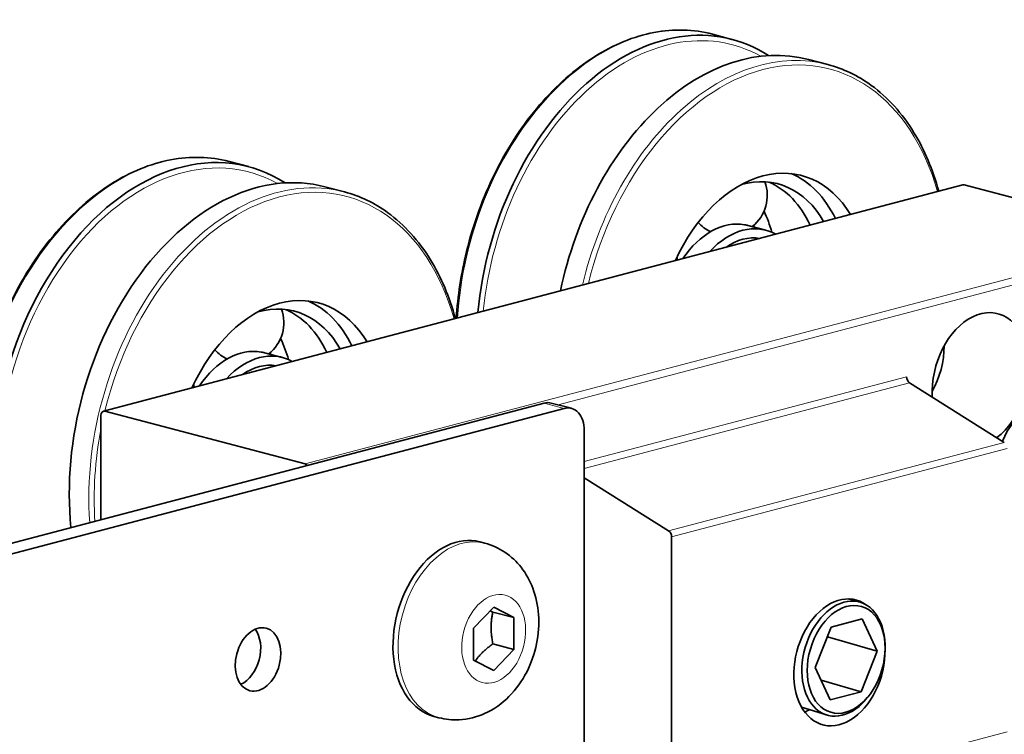
# Model space of a CAD drawing. Units: millimetres. Extents: x 0 to 1470, y 0 to 1040.
# Drawn here: x 1252 to 1304, y 473 to 511 of the extents above; entities that cross this region are included whole.
import ezdxf

# ---------------------------------------------------------------- set-up
doc = ezdxf.new("R2010")
doc.units = ezdxf.units.MM
doc.header["$LTSCALE"] = 3.5
doc.layers.add('Arêtes tangentes visibles(ISO)', color=7, linetype='Continuous', lineweight=18)
doc.layers.add('Arêtes visibles(ISO)', color=7, linetype='Continuous', lineweight=35)

msp = doc.modelspace()

# ---------------------------------------------------------------- linework, layer by layer
at = {"layer": 'Arêtes tangentes visibles(ISO)'}
for p, q in [((1256.45302, 490.38833), (1301.70785, 502.30273)), ((1312.24374, 499.52891), (1266.98891, 487.61451)), ((1280.32263, 490.72381), (1312.45587, 499.18365)), ((1298.66729, 492.20609), (1281.69673, 487.73819)), ((1281.69673, 487.37584), (1298.82452, 491.88514)), ((1279.57541, 490.81651), (1280.63607, 490.53726)), ((1303.81336, 488.74794), (1286.13569, 484.09388)), ((1286.29292, 483.77293), (1303.97059, 488.42699)), ((1303.97059, 473.51222), (1286.29292, 468.85816))]:
    msp.add_line(p, q, dxfattribs=at)
for centre, major_axis, start_param, end_param in [((1284.87871, 496.69724), (3.56437, 13.53866), 0, 1.8504829), ((1285.9967, 496.40291), (3.49617, 13.27963), 6.11058379, 8.08721092), ((1290.95983, 495.09625), (3.56437, 13.53866), 0, 1.60747481), ((1291.10125, 495.05901), (3.51345, 13.34525), 5.42329312, 7.87973279), ((1259.42287, 489.99539), (3.56437, 13.53866), 0, 2.27758578), ((1260.54086, 489.70106), (3.49617, 13.27963), 6.11058379, 8.52079913), ((1265.50398, 488.3944), (3.56437, 13.53866), 0, 2.03422611), ((1265.64541, 488.35716), (3.51345, 13.34525), 5.42329312, 7.87973279), ((1265.64541, 488.35716), (-3.51345, -13.34525), 4.81070621, 5.17158334), ((1275.24792, 478.84765), (1.20934, 4.59347), 0, 3.14159265)]:
    msp.add_ellipse(centre, major_axis=major_axis, ratio=0.68216093, start_param=start_param, end_param=end_param, dxfattribs=at)
msp.add_ellipse((1276.92376, 478.40644), major_axis=(-0.60594, -2.30157), ratio=0.68216093, dxfattribs=at)
at = {"layer": 'Arêtes visibles(ISO)'}
for p, q in [((1288.44308, 510.2359), (1289.47275, 509.96482)), ((1293.49453, 508.90599), (1294.5242, 508.6349)), ((1262.98724, 503.53405), (1264.01691, 503.26297)), ((1301.63147, 502.30343), (1256.37664, 490.38903)), ((1268.03868, 502.20414), (1269.06835, 501.93305)), ((1301.70785, 502.30273), (1312.24374, 499.52891)), ((1290.314, 500.16779), (1291.24738, 499.92206)), ((1264.85816, 493.46595), (1265.79154, 493.22021)), ((1303.81336, 488.74794), (1298.82452, 491.88514)), ((790.96462, 362.17823), (1279.57541, 490.81651)), ((792.02528, 361.89899), (1280.63607, 490.53726)), ((1279.95731, 490.82), (1281.01797, 490.54075)), ((1256.24088, 490.15477), (1256.24088, 484.67314)), ((1266.98891, 487.61451), (1256.45302, 490.38833)), ((1281.69673, 471.03972), (1281.69673, 489.36942)), ((1281.69673, 486.88529), (1286.13569, 484.09388)), ((1286.29292, 483.77293), (1286.29292, 468.85816)), ((1276.45725, 483.44112), (1276.18855, 483.51186)), ((1295.56675, 480.5069), (1296.1725, 480.34702)), ((1275.8631, 478.96267), (1276.92376, 480.07739)), ((1276.88133, 479.81157), (1277.98442, 479.52116)), ((1276.92376, 480.07739), (1277.98442, 479.52116)), ((1277.98442, 479.52116), (1277.98442, 477.85021)), ((1294.69918, 479.02275), (1296.32552, 479.45093)), ((1296.32552, 479.45093), (1297.11166, 477.7509)), ((1275.8631, 477.29173), (1275.8631, 478.96267)), ((1293.85897, 476.89455), (1294.69918, 479.02275)), ((1276.88133, 478.14063), (1277.98442, 477.85021)), ((1297.11166, 477.7509), (1294.49598, 478.50806)), ((1297.53482, 478.02086), (1297.53233, 478.1091)), ((1277.98442, 477.85021), (1276.92376, 476.7355)), ((1297.11166, 477.7509), (1296.27145, 475.6227)), ((1276.92376, 476.7355), (1275.8631, 477.29173)), ((1294.6451, 475.19452), (1293.85897, 476.89455)), ((1294.16516, 476.2324), (1296.27145, 475.6227)), ((1296.27145, 475.6227), (1294.6451, 475.19452)), ((1296.84498, 475.63773), (1296.79574, 475.56448)), ((1293.13501, 474.8139), (1294.45072, 474.39899)), ((1274.03858, 474.25417), (1273.76987, 474.32492))]:
    msp.add_line(p, q, dxfattribs=at)
for centre, start, end in [((1289.23032, 501.74694), 308.680908, 20.030204), ((1289.23032, 501.74694), 222.85507, 245.248618), ((1284.4869, 498.39539), 358.555031, 3.250349), ((1263.77447, 495.04509), 308.680908, 20.030204), ((1263.77447, 495.04509), 222.85507, 245.248618), ((1259.03106, 491.69354), 358.555031, 3.250349)]:
    msp.add_arc(centre, 2.10005, start, end, dxfattribs=at)
for centre, major_axis, ratio, start_param, end_param in [((1285.90838, 496.42616), (3.56437, 13.53866), 0.68216093, 6.06369349, 8.09328394), ((1289.93016, 495.36733), (3.56437, 13.53866), 0.68216093, 0, 1.64963744), ((1260.45254, 489.72431), (3.56437, 13.53866), 0.68216093, 6.06369349, 8.51851571), ((1264.47431, 488.66548), (3.56437, 13.53866), 0.68216093, 0, 2.07463982), ((1291.10125, 495.05901), (2.03678, 7.73638), 0.68216093, 5.69877443, 7.60425149), ((1290.04059, 495.33826), (1.84838, 7.02076), 0.68216093, 5.67362617, 6.66539258), ((1289.10721, 495.58399), (1.84838, 7.02076), 0.68216093, 5.59120719, 6.18558581), ((1290.04059, 495.33826), (2.03678, 7.73638), 0.68216093, 5.6125212, 6.18252564), ((1301.70785, 502.01332), (-0.07638, 0.29011), 0.68216093, 5.91485766, 6.28318531), ((1286.73133, 496.2095), (1.84838, 7.02076), 0.68216093, 5.41887367, 5.61102573), ((1289.10721, 495.58399), (1.20679, 4.5838), 0.68216093, 0.05688575, 1.09352252), ((1290.04059, 495.33826), (1.20679, 4.5838), 0.68216093, 6.10790336, 7.19512255), ((1289.10721, 495.58399), (1.20679, 4.5838), 0.68216093, 0, 0.05145102), ((1285.79795, 496.45523), (1.84838, 7.02076), 0.68216093, 5.42378597, 5.43675758), ((1290.04059, 495.33826), (1.08204, 4.10995), 0.68216093, 0.06558179, 0.67107351), ((1265.64541, 488.35716), (2.03678, 7.73638), 0.68216093, 5.69877443, 7.60425149), ((1264.58474, 488.63641), (1.84838, 7.02076), 0.68216093, 5.67362617, 6.66539258), ((1263.65136, 488.88214), (1.84838, 7.02076), 0.68216093, 5.59120719, 6.18558581), ((1264.58474, 488.63641), (2.03678, 7.73638), 0.68216093, 5.6125212, 6.18252564), ((1302.55638, 492.04318), (0.91655, 3.48137), 0.68216093, 3.85356869, 8.29124772), ((1261.27549, 489.50765), (1.84838, 7.02076), 0.68216093, 5.41887367, 5.61102573), ((1263.65136, 488.88214), (1.20679, 4.5838), 0.68216093, 0.05688575, 1.09352252), ((1298.17232, 493.19739), (0.89109, 3.38466), 0.68216093, 4.34739757, 5.07738039), ((1264.58474, 488.63641), (1.20679, 4.5838), 0.68216093, 6.10790336, 7.19512255), ((1263.65136, 488.88214), (1.20679, 4.5838), 0.68216093, 0, 0.05145102), ((1260.3421, 489.75338), (1.84838, 7.02076), 0.68216093, 5.42378597, 5.43675758), ((1264.58474, 488.63641), (1.08204, 4.10995), 0.68216093, 0.06558179, 0.67107351), ((1298.87942, 492.15024), (-0.07638, 0.29011), 0.68216093, 1.20246868, 2.51146562), ((1305.73836, 487.57495), (0.86563, 3.28796), 0.68216093, 0, 1.36959427), ((1279.57541, 489.36942), (0.3819, 1.45057), 0.68216093, 0, 0.36832765), ((1280.63607, 489.09018), (0.3819, 1.45057), 0.68216093, 5.08071663, 6.65151296), ((1256.45302, 490.09892), (-0.07638, 0.29011), 0.68216093, 5.91485766, 7.48565398), ((1266.98891, 487.3251), (-0.07638, 0.29011), 0.68216093, 5.32239823, 5.91485766), ((1274.97921, 478.91839), (-1.20934, -4.59347), 0.68216093, 3.14159265, 6.28318531), ((1286.08079, 483.82878), (0.07638, -0.29011), 0.68216093, 1.20246868, 2.51146562), ((1295.13176, 477.16646), (-0.86563, -3.28796), 0.68216093, 2.87169329, 8.23682165), ((1295.34394, 477.36365), (0.861, 2.9744), 0.67698103, 5.15439507, 10.5535682), ((1263.45337, 477.60009), (0.43282, 1.64398), 0.68216093, 3.63416391, 5.79061405), ((1293.01044, 477.72495), (0.86563, 3.28796), 0.68216093, 3.63416391, 3.74218603)]:
    msp.add_ellipse(centre, major_axis=major_axis, ratio=ratio, start_param=start_param, end_param=end_param, dxfattribs=at)
for centre, major_axis, ratio in [((1295.48531, 477.32272), (0.80636, 2.78564), 0.67698103), ((1264.51403, 477.32085), (0.43282, 1.64398), 0.68216093)]:
    msp.add_ellipse(centre, major_axis=major_axis, ratio=ratio, dxfattribs=at)
for points, knots in [([(1288.44308, 510.2359), (1287.45784, 510.49529), (1286.41267, 510.5249), (1284.30375, 510.12363), (1283.24027, 509.68938), (1281.19823, 508.39833), (1280.22072, 507.53749), (1278.4551, 505.47746), (1277.6678, 504.27757), (1276.36403, 501.66204), (1275.8478, 500.24682), (1275.20902, 497.63391), (1275.02814, 496.44961), (1274.95628, 495.28056)], [1.20246868, 1.20246868, 1.20246868, 1.20246868, 1.51733806, 1.51733806, 1.83491671, 1.83491671, 2.15570653, 2.15570653, 2.47742331, 2.47742331, 2.79915185, 2.79915185, 3.05655154, 3.05655154, 3.05655154, 3.05655154]), ([(1300.36359, 501.96963), (1300.05181, 503.10368), (1299.61106, 504.14501), (1298.43737, 506.06649), (1297.67541, 506.91197), (1296.10634, 508.05223), (1295.33582, 508.42122), (1294.5242, 508.6349)], [6.619650887, 6.619650887, 6.619650887, 6.619650887, 6.905833253, 6.905833253, 7.226269143, 7.226269143, 7.485653984, 7.485653984, 7.485653984, 7.485653984]), ([(1262.98724, 503.53405), (1262.002, 503.79344), (1260.95682, 503.82305), (1258.84791, 503.42178), (1257.78442, 502.98753), (1255.74239, 501.69648), (1254.76488, 500.83564), (1252.99925, 498.77561), (1252.21195, 497.57572), (1250.90818, 494.96019), (1250.39196, 493.54497), (1249.68227, 490.64204), (1249.48887, 489.15484), (1249.44496, 486.2575), (1249.59448, 484.84785), (1249.95043, 483.37709), (1249.99463, 483.20805), (1250.04163, 483.04104)], [1.20246868, 1.20246868, 1.20246868, 1.20246868, 1.51733806, 1.51733806, 1.83491671, 1.83491671, 2.15570653, 2.15570653, 2.47742331, 2.47742331, 2.79915185, 2.79915185, 3.12083213, 3.12083213, 3.44257386, 3.44257386, 3.4848822, 3.4848822, 3.4848822, 3.4848822]), ([(1274.90774, 495.26778), (1274.59597, 496.40183), (1274.15522, 497.44316), (1272.98152, 499.36464), (1272.21957, 500.21012), (1270.65049, 501.35038), (1269.87998, 501.71937), (1269.06835, 501.93305)], [6.619650887, 6.619650887, 6.619650887, 6.619650887, 6.905833253, 6.905833253, 7.226269143, 7.226269143, 7.485653984, 7.485653984, 7.485653984, 7.485653984]), ([(1290.15159, 500.20407), (1290.14873, 500.20459), (1290.14586, 500.20511), (1290.1401, 500.20615), (1290.1372, 500.20667), (1290.13427, 500.20718)], [0.72407229326, 0.72407229326, 0.72407229326, 0.72407229326, 0.72535671029, 0.72535671029, 0.72664112733, 0.72664112733, 0.72664112733, 0.72664112733]), ([(1264.69575, 493.50222), (1264.69289, 493.50274), (1264.69002, 493.50326), (1264.68426, 493.5043), (1264.68135, 493.50482), (1264.67843, 493.50534)], [0.72407229326, 0.72407229326, 0.72407229326, 0.72407229326, 0.72535671029, 0.72535671029, 0.72664112733, 0.72664112733, 0.72664112733, 0.72664112733]), ([(1276.45725, 483.44112), (1276.83629, 483.34133), (1277.19693, 483.17581), (1277.84882, 482.74029), (1278.13454, 482.46656), (1278.63813, 481.82711), (1278.83863, 481.45438), (1279.15754, 480.61889), (1279.25209, 480.15213), (1279.32464, 479.16801), (1279.28682, 478.65036), (1279.07815, 477.63109), (1278.90376, 477.13001), (1278.42066, 476.1916), (1278.11326, 475.75283), (1277.37208, 475.00988), (1276.94804, 474.69602), (1276.04235, 474.28907), (1275.58554, 474.16732), (1274.75189, 474.12621), (1274.38822, 474.16212), (1274.03858, 474.25417)], [5.08071663, 5.08071663, 5.08071663, 5.08071663, 5.31137721, 5.31137721, 5.55596058, 5.55596058, 5.84118311, 5.84118311, 6.18484262, 6.18484262, 6.57025367, 6.57025367, 6.96549677, 6.96549677, 7.35750067, 7.35750067, 7.71844046, 7.71844046, 8.00953765, 8.00953765, 8.22230928, 8.22230928, 8.22230928, 8.22230928])]:
    msp.add_open_spline(points, degree=3, knots=knots, dxfattribs=at)
for points, weights in [([(1276.88133, 479.81157), (1276.80488, 479.84667), (1276.73524, 479.87926)], [1, 1.01469787078, 1.02660289536]), ([(1276.88133, 478.14063), (1276.70456, 479.02264), (1276.88133, 479.81157)], [1, 1.15470053838, 1]), ([(1275.95807, 477.24192), (1276.27894, 477.70546), (1276.88133, 478.14063)], [1.04307560097, 1.12883963521, 1])]:
    msp.add_rational_spline(points, weights, degree=2, dxfattribs=at)

doc.saveas('drawing.dxf')
